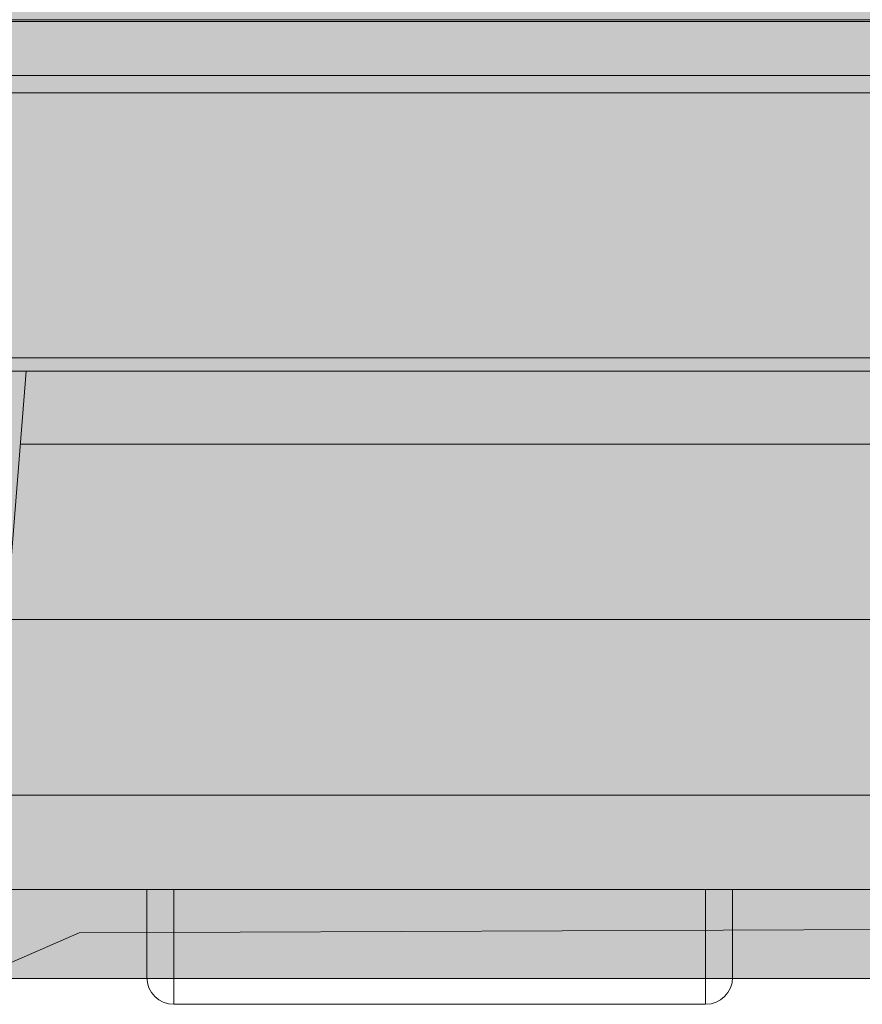
# Model space of a CAD drawing. Units: millimetres. Extents: x 0 to 420, y -297 to 0.
# Drawn here: x 212 to 214, y -112 to -110 of the extents above; entities that cross this region are included whole.
import ezdxf

# ---------------------------------------------------------------- set-up
doc = ezdxf.new("R2010")
doc.units = ezdxf.units.MM
doc.header["$MEASUREMENT"] = 0
doc.layers.add('_U+8A2D_U+7F6E_U+56F350', color=7, linetype='Continuous')

# ---------------------------------------------------------------- blocks, each defined once
blk = doc.blocks.new('block 706')
at = {"layer": '_U+8A2D_U+7F6E_U+56F350', "color": 7, "lineweight": 15}
blk.add_open_spline([(213.7066, -111.898), (213.7066, -111.8962), (213.7066, -111.8944), (213.7066, -111.8886), (213.7066, -111.8825), (213.7066, -111.872), (213.7066, -111.8586), (213.7066, -111.8447), (213.7066, -111.8277), (213.7066, -111.8066), (213.7066, -111.7857), (213.7066, -111.7609), (213.7066, -111.736)], degree=3, knots=[0, 0, 0, 0, 1, 1, 1, 2, 2, 2, 3, 3, 3, 4, 4, 4, 4], dxfattribs=at)
blk = doc.blocks.new('block 707')
at = {"layer": '_U+8A2D_U+7F6E_U+56F350', "color": 7, "lineweight": 15}
blk.add_open_spline([(212.6252, -111.736), (212.6252, -111.7609), (212.6252, -111.7857), (212.6252, -111.8066), (212.6252, -111.8277), (212.6252, -111.8447), (212.6252, -111.8586), (212.6252, -111.872), (212.6252, -111.8825), (212.6252, -111.8886), (212.6252, -111.8944), (212.6252, -111.8962), (212.6252, -111.898)], degree=3, knots=[0, 0, 0, 0, 1, 1, 1, 2, 2, 2, 3, 3, 3, 4, 4, 4, 4], dxfattribs=at)
blk = doc.blocks.new('block 1044')
at = {"layer": '_U+8A2D_U+7F6E_U+56F350', "color": 7, "lineweight": 15}
blk.add_lwpolyline([(212.675, -111.9478), (213.6568, -111.9478)], dxfattribs=at)
blk = doc.blocks.new('block 1052')
at = {"layer": '_U+8A2D_U+7F6E_U+56F350', "color": 7, "lineweight": 15}
blk.add_lwpolyline([(212.3136, -111.8855), (212.4021, -110.779)], dxfattribs=at)
blk = doc.blocks.new('block 1101')
at = {"layer": '_U+8A2D_U+7F6E_U+56F350', "color": 7, "lineweight": 15}
blk.add_lwpolyline([(226.9977, -111.2375), (212.3654, -111.2375)], dxfattribs=at)
blk = doc.blocks.new('block 1106')
at = {"layer": '_U+8A2D_U+7F6E_U+56F350', "color": 7, "lineweight": 15}
blk.add_lwpolyline([(212.3256, -111.736), (228.1296, -111.736)], dxfattribs=at)
blk = doc.blocks.new('block 1328')
at = {"layer": '_U+8A2D_U+7F6E_U+56F350', "color": 7, "lineweight": 15}
blk.add_lwpolyline([(230.2185, -110.2329), (210.7822, -110.2329)], dxfattribs=at)
blk = doc.blocks.new('block 1330')
at = {"layer": '_U+8A2D_U+7F6E_U+56F350', "color": 7, "lineweight": 15}
blk.add_lwpolyline([(230.2185, -110.1332), (210.7822, -110.1332)], dxfattribs=at)
blk = doc.blocks.new('block 1332')
at = {"layer": '_U+8A2D_U+7F6E_U+56F350', "color": 7, "lineweight": 15}
blk.add_lwpolyline([(229.8714, -110.1299), (211.1293, -110.1299)], dxfattribs=at)
blk = doc.blocks.new('block 1363')
at = {"layer": '_U+8A2D_U+7F6E_U+56F350', "color": 7, "lineweight": 15}
blk.add_lwpolyline([(210.7504, -110.2647), (227.3278, -110.2647)], dxfattribs=at)
blk = doc.blocks.new('block 1485')
at = {"layer": '_U+8A2D_U+7F6E_U+56F350', "color": 7, "lineweight": 15}
blk.add_lwpolyline([(227.3278, -110.779), (210.6081, -110.779)], dxfattribs=at)
blk = doc.blocks.new('block 1486')
at = {"layer": '_U+8A2D_U+7F6E_U+56F350', "color": 7, "lineweight": 15}
blk.add_lwpolyline([(227.3278, -110.754), (210.6081, -110.754)], dxfattribs=at)
blk = doc.blocks.new('block 1493')
at = {"layer": '_U+8A2D_U+7F6E_U+56F350', "color": 7, "lineweight": 15}
blk.add_lwpolyline([(213.6568, -111.9478), (213.6568, -111.736)], dxfattribs=at)
blk = doc.blocks.new('block 1494')
at = {"layer": '_U+8A2D_U+7F6E_U+56F350', "color": 7, "lineweight": 15}
blk.add_lwpolyline([(212.675, -111.736), (212.675, -111.9478)], dxfattribs=at)
blk = doc.blocks.new('block 1497')
at = {"layer": '_U+8A2D_U+7F6E_U+56F350', "color": 7, "lineweight": 15}
blk.add_lwpolyline([(212.3914, -110.9136), (227.0677, -110.9136)], dxfattribs=at)
blk = doc.blocks.new('block 1500')
at = {"layer": '_U+8A2D_U+7F6E_U+56F350', "color": 7, "lineweight": 15}
blk.add_lwpolyline([(228.1078, -111.5615), (212.3395, -111.5615)], dxfattribs=at)
blk = doc.blocks.new('block 1530')
at = {"layer": '_U+8A2D_U+7F6E_U+56F350', "color": 7, "lineweight": 15}
blk.add_open_spline([(213.6568, -111.9478), (213.6843, -111.9478), (213.7066, -111.9255), (213.7066, -111.898)], degree=3, dxfattribs=at)
blk = doc.blocks.new('block 1531')
at = {"layer": '_U+8A2D_U+7F6E_U+56F350', "color": 7, "lineweight": 15}
blk.add_open_spline([(212.6252, -111.898), (212.6252, -111.9255), (212.6475, -111.9478), (212.675, -111.9478)], degree=3, dxfattribs=at)
blk = doc.blocks.new('block 679')
at = {"layer": '_U+8A2D_U+7F6E_U+56F350'}
for name in ['block 1330', 'block 1332', 'block 1328', 'block 1363', 'block 1486', 'block 1485', 'block 1052', 'block 1497', 'block 1101', 'block 1500', 'block 1106', 'block 707', 'block 1494', 'block 1493', 'block 706', 'block 1531', 'block 1530', 'block 1044']:
    blk.add_blockref(name, (0, 0), dxfattribs=at)
blk = doc.blocks.new('block 678')
at = {"layer": '_U+8A2D_U+7F6E_U+56F350'}
h = blk.add_hatch(color=255, dxfattribs=at)
h.dxf.hatch_style = 2
h.paths.add_polyline_path([(231.5003, -111.9001), (209.5003, -111.9001), (209.5003, -37.9001), (231.5003, -37.9001)])
at = {"layer": '_U+8A2D_U+7F6E_U+56F350', "lineweight": 0}
blk.add_lwpolyline([(231.5003, -111.9001), (209.5003, -111.9001), (209.5003, -37.9001), (231.5003, -37.9001), (231.5003, -111.9001)], dxfattribs=at)
blk.add_open_spline([(230.5003, -110.5002), (230.5003, -110.5002), (230.2775, -111.1777), (230.2775, -111.1777), (230.2775, -111.1777), (230.0003, -111.7502), (230.0003, -111.7502), (230.0003, -111.7502), (229.434, -111.7456), (229.434, -111.7456), (229.434, -111.7456), (229.274, -111.9293), (229.274, -111.9293), (229.274, -111.9293), (227.2503, -111.9389), (227.2503, -111.9389), (227.2503, -111.9389), (227.1846, -111.7557), (227.1846, -111.7557), (227.1846, -111.7557), (212.5003, -111.8159), (212.5003, -111.8159), (212.5003, -111.8159), (212.2401, -111.9293), (212.2401, -111.9293), (212.2401, -111.9293), (211.0003, -111.9293), (211.0003, -111.9293), (211.0003, -111.9293), (210.5003, -110.5002), (210.5003, -110.5002), (210.5003, -110.5002), (210.5003, -44.0002), (210.5003, -44.0002), (210.5003, -43.4502), (210.9503, -43.0002), (211.5003, -43.0002), (211.5003, -43.0002), (229.5003, -43.0002), (229.5003, -43.0002), (230.0503, -43.0002), (230.5003, -43.4502), (230.5003, -44.0002), (230.5003, -44.0002), (230.5003, -110.5002), (230.5003, -110.5002)], degree=3, knots=[0, 0, 0, 0, 1, 1, 1, 2, 2, 2, 3, 3, 3, 4, 4, 4, 5, 5, 5, 6, 6, 6, 7, 7, 7, 8, 8, 8, 9, 9, 9, 10, 10, 10, 11, 11, 11, 12, 12, 12, 13, 13, 13, 14, 14, 14, 15, 15, 15, 15], dxfattribs=at)
at = {"layer": '_U+8A2D_U+7F6E_U+56F350'}
blk.add_blockref('block 679', (0, 0), dxfattribs=at)
blk = doc.blocks.new('block 48')
at = {"layer": '_U+8A2D_U+7F6E_U+56F350'}
blk.add_blockref('block 678', (0, 0), dxfattribs=at)

msp = doc.modelspace()

# ---------------------------------------------------------------- block references
at = {"layer": '_U+8A2D_U+7F6E_U+56F350'}
msp.add_blockref('block 48', (0, 0), dxfattribs=at)

doc.saveas('drawing.dxf')
